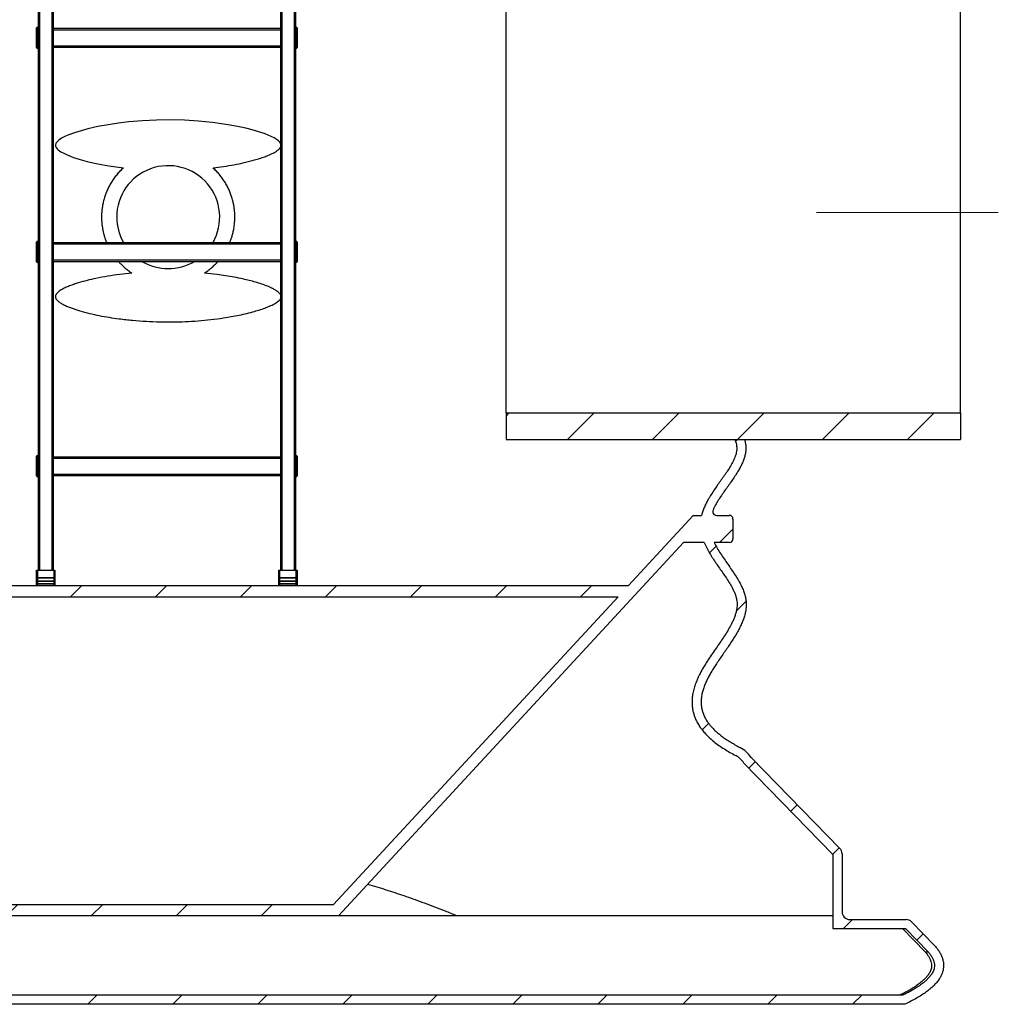
# Model space of a CAD drawing. Units: millimetres. Extents: x 10 to 410, y 10 to 287.
# Drawn here: x 96 to 148, y 118 to 170 of the extents above; entities that cross this region are included whole.
import ezdxf

# ---------------------------------------------------------------- set-up
doc = ezdxf.new("R2010")
doc.units = ezdxf.units.MM
doc.linetypes.add('SLD-Center', pattern=[19.05, 15.24, -1.27, 1.27, -1.27])
doc.linetypes.add('SLD-Solid', pattern=[0])

msp = doc.modelspace()

# ---------------------------------------------------------------- hatches: boundary and pattern name
at = {"linetype": 'SLD-Solid', "lineweight": 18}
h = msp.add_hatch(dxfattribs=at)
h.set_pattern_fill('ANSI31', style=0)
h.paths.add_polyline_path([(121.833, 148.94), (121.833, 147.529), (145.833, 147.529), (145.833, 148.94)], flags=0)
h = msp.add_hatch(dxfattribs=at)
h.set_pattern_fill('ANSI31', angle=3e-322, style=0)
edge = h.paths.add_edge_path(flags=0)
edge.add_line((139.58, 122.569), (139.58, 125.646))
edge.add_arc((139.18, 125.646), 0.4, 0, 44.2989)
edge.add_line((139.467, 125.926), (134.771, 130.738))
edge.add_arc((133.443, 129.846), 1.6, 33.8829, 62.4171)
edge.add_spline(control_points=[(134.184, 131.264), (131.751, 132.535), (131.992, 135.14), (135.73, 138.756), (133.314, 141.089), (132.828, 142.089)], knot_values=[0.001917, 0.001917, 0.001917, 0.001917, 0.043633, 0.087104, 0.119706, 0.119706, 0.119706, 0.119706], weights=[1, 1, 1, 1, 1, 1], degree=3, periodic=0)
edge.add_line((132.828, 142.089), (133.617, 142.089))
edge.add_arc((133.617, 142.289), 0.2, 270, 360)
edge.add_line((133.817, 142.289), (133.817, 143.329))
edge.add_arc((133.617, 143.329), 0.2, 0, 90)
edge.add_line((133.617, 143.529), (132.946, 143.529))
edge.add_arc((132.946, 143.729), 0.2, 156.0885, 270, ccw=False)
edge.add_spline(control_points=[(132.763, 143.81), (133.247, 144.903), (134.679, 146.142), (134.472, 147.382), (134.429, 147.529)], knot_values=[0.138412, 0.138412, 0.138412, 0.138412, 0.174046, 0.178828, 0.178828, 0.178828, 0.178828], weights=[1, 1, 1, 1, 1], degree=3, periodic=0)
edge.add_line((134.429, 147.529), (133.924, 147.529))
edge.add_spline(control_points=[(133.924, 147.529), (133.947, 147.467), (133.967, 147.405), (133.983, 147.341), (134.017, 147.204), (134.027, 147.058), (134.006, 146.919), (133.978, 146.737), (133.91, 146.562), (133.829, 146.396), (133.476, 145.675), (132.91, 145.075), (132.513, 144.377), (132.362, 144.11), (132.232, 143.826), (132.159, 143.529)], knot_values=[1.977371, 1.977371, 1.977371, 1.977371, 1.982321, 1.982321, 1.982321, 1.992956, 1.992956, 1.992956, 2.006773, 2.006773, 2.006773, 2.067099, 2.067099, 2.067099, 2.09022, 2.09022, 2.09022, 2.09022], weights=[1, 1, 1, 1, 1, 1, 1, 1, 1, 1, 1, 1, 1, 1, 1, 1], degree=3, periodic=0)
edge.add_line((132.159, 143.529), (131.72, 143.529))
edge.add_line((131.72, 143.529), (128.3, 139.829))
edge.add_line((128.3, 139.829), (79.661, 139.829))
edge.add_line((79.661, 139.829), (76.241, 143.529))
edge.add_line((76.241, 143.529), (75.802, 143.529))
edge.add_spline(control_points=[(75.802, 143.529), (75.726, 143.838), (75.588, 144.133), (75.429, 144.41), (75.15, 144.893), (74.801, 145.333), (74.49, 145.795), (74.362, 145.985), (74.239, 146.18), (74.137, 146.386), (74.058, 146.546), (73.99, 146.717), (73.959, 146.893), (73.937, 147.02), (73.939, 147.154), (73.965, 147.28), (73.981, 147.365), (74.007, 147.448), (74.037, 147.529)], knot_values=[0, 0, 0, 0, 0.023919, 0.023919, 0.023919, 0.065565, 0.065565, 0.065565, 0.082696, 0.082696, 0.082696, 0.096153, 0.096153, 0.096153, 0.105867, 0.105867, 0.105867, 0.112331, 0.112331, 0.112331, 0.112331], weights=[1, 1, 1, 1, 1, 1, 1, 1, 1, 1, 1, 1, 1, 1, 1, 1, 1, 1, 1], degree=3, periodic=0)
edge.add_line((74.037, 147.529), (73.532, 147.529))
edge.add_spline(control_points=[(73.532, 147.529), (73.489, 147.382), (73.282, 146.142), (74.714, 144.903), (75.198, 143.81)], knot_values=[1.684611, 1.684611, 1.684611, 1.684611, 1.689393, 1.725027, 1.725027, 1.725027, 1.725027], weights=[1, 1, 1, 1, 1], degree=3, periodic=0)
edge.add_arc((75.015, 143.729), 0.2, -90, 23.9115, ccw=False)
edge.add_line((75.015, 143.529), (74.344, 143.529))
edge.add_arc((74.344, 143.329), 0.2, 90, 180)
edge.add_line((74.144, 143.329), (74.144, 142.289))
edge.add_arc((74.344, 142.289), 0.2, 180, 270)
edge.add_line((74.344, 142.089), (75.133, 142.089))
edge.add_spline(control_points=[(75.133, 142.089), (74.647, 141.089), (72.231, 138.756), (75.969, 135.14), (76.21, 132.535), (73.777, 131.264)], knot_values=[1.743733, 1.743733, 1.743733, 1.743733, 1.776335, 1.819807, 1.861522, 1.861522, 1.861522, 1.861522], weights=[1, 1, 1, 1, 1, 1], degree=3, periodic=0)
edge.add_arc((74.518, 129.846), 1.6, 117.5829, 146.1171)
edge.add_line((73.19, 130.738), (72.38, 129.908))
edge.add_line((72.38, 129.908), (68.411, 125.801))
edge.add_arc((68.78, 125.646), 0.4, 157.3061, 180)
edge.add_line((68.38, 125.646), (68.38, 122.569))
edge.add_arc((67.98, 122.569), 0.4, 270, 360, ccw=False)
edge.add_line((67.98, 122.169), (64.996, 122.169))
edge.add_arc((64.996, 121.769), 0.4, 90, 135.7011)
edge.add_line((64.71, 122.048), (63.475, 120.782))
edge.add_spline(control_points=[(63.475, 120.782), (62.527, 119.67), (63.057, 118.639), (65.064, 117.689)], knot_values=[0, 0, 0, 0, 0.695468, 0.695468, 0.695468, 0.695468], weights=[1, 1, 1, 1], degree=3, periodic=0)
edge.add_line((65.064, 117.689), (142.896, 117.689))
edge.add_spline(control_points=[(142.896, 117.689), (144.904, 118.639), (145.433, 119.67), (144.486, 120.782)], knot_values=[0, 0, 0, 0, 0.695468, 0.695468, 0.695468, 0.695468], weights=[1, 1, 1, 1], degree=3, periodic=0)
edge.add_line((144.486, 120.782), (143.251, 122.048))
edge.add_arc((142.964, 121.769), 0.4, 44.2989, 90)
edge.add_line((142.964, 122.169), (139.98, 122.169))
edge.add_arc((139.98, 122.569), 0.4, 180, 270, ccw=False)
edge = h.paths.add_edge_path(flags=0)
edge.add_line((68.86, 125.575), (69.962, 126.715))
edge.add_arc((71.18, 127.108), 1.28, 197.894, 434.0721)
edge.add_line((71.532, 128.339), (72.725, 129.574))
edge.add_line((72.725, 129.574), (73.567, 130.437))
edge.add_arc((74.518, 129.846), 1.12, 117.5829, 148.158, ccw=False)
edge.add_spline(control_points=[(73.999, 130.838), (74.523, 131.112), (75.035, 131.433), (75.459, 131.845), (75.667, 132.047), (75.855, 132.274), (75.999, 132.525), (76.144, 132.779), (76.246, 133.063), (76.286, 133.352), (76.322, 133.609), (76.311, 133.874), (76.264, 134.128), (76.193, 134.507), (76.042, 134.872), (75.862, 135.212), (75.563, 135.777), (75.181, 136.295), (74.82, 136.822), (74.525, 137.254), (74.228, 137.697), (74.05, 138.188), (73.973, 138.398), (73.921, 138.623), (73.924, 138.847), (73.927, 139.035), (73.975, 139.222), (74.045, 139.397), (74.254, 139.924), (74.612, 140.381), (74.934, 140.848), (75.207, 141.242), (75.476, 141.646), (75.66, 142.089)], knot_values=[0, 0, 0, 0, 0.044336, 0.044336, 0.044336, 0.065913, 0.065913, 0.065913, 0.08782, 0.08782, 0.08782, 0.107128, 0.107128, 0.107128, 0.135977, 0.135977, 0.135977, 0.183585, 0.183585, 0.183585, 0.222633, 0.222633, 0.222633, 0.239335, 0.239335, 0.239335, 0.253329, 0.253329, 0.253329, 0.295725, 0.295725, 0.295725, 0.331571, 0.331571, 0.331571, 0.331571], weights=[1, 1, 1, 1, 1, 1, 1, 1, 1, 1, 1, 1, 1, 1, 1, 1, 1, 1, 1, 1, 1, 1, 1, 1, 1, 1, 1, 1, 1, 1, 1, 1, 1, 1], degree=3, periodic=0)
edge.add_line((75.66, 142.089), (76.755, 142.089))
edge.add_line((76.755, 142.089), (94.98, 122.369))
edge.add_line((94.98, 122.369), (112.98, 122.369))
edge.add_line((112.98, 122.369), (131.206, 142.089))
edge.add_line((131.206, 142.089), (132.301, 142.089))
edge.add_spline(control_points=[(132.301, 142.089), (132.542, 141.508), (132.926, 140.995), (133.284, 140.478), (133.472, 140.205), (133.659, 139.929), (133.808, 139.634), (133.897, 139.459), (133.973, 139.275), (134.011, 139.084), (134.044, 138.923), (134.043, 138.753), (134.018, 138.591), (133.98, 138.344), (133.889, 138.106), (133.781, 137.881), (133.535, 137.37), (133.2, 136.906), (132.877, 136.44), (132.593, 136.03), (132.309, 135.617), (132.079, 135.174), (131.906, 134.842), (131.763, 134.487), (131.695, 134.119), (131.648, 133.861), (131.639, 133.593), (131.677, 133.334), (131.716, 133.074), (131.804, 132.818), (131.928, 132.587), (132.084, 132.297), (132.299, 132.036), (132.538, 131.81), (132.955, 131.415), (133.452, 131.104), (133.961, 130.838)], knot_values=[0, 0, 0, 0, 0.047164, 0.047164, 0.047164, 0.07201, 0.07201, 0.07201, 0.0867, 0.0867, 0.0867, 0.099097, 0.099097, 0.099097, 0.117962, 0.117962, 0.117962, 0.160703, 0.160703, 0.160703, 0.198316, 0.198316, 0.198316, 0.226694, 0.226694, 0.226694, 0.246507, 0.246507, 0.246507, 0.266399, 0.266399, 0.266399, 0.291374, 0.291374, 0.291374, 0.33499, 0.33499, 0.33499, 0.33499], weights=[1, 1, 1, 1, 1, 1, 1, 1, 1, 1, 1, 1, 1, 1, 1, 1, 1, 1, 1, 1, 1, 1, 1, 1, 1, 1, 1, 1, 1, 1, 1, 1, 1, 1, 1, 1, 1], degree=3, periodic=0)
edge.add_arc((133.443, 129.846), 1.12, 31.842, 62.4171, ccw=False)
edge.add_line((134.394, 130.437), (139.1, 125.614))
edge.add_line((139.1, 125.614), (139.1, 121.689))
edge.add_line((139.1, 121.689), (142.931, 121.689))
edge.add_line((142.931, 121.689), (144.131, 120.459))
edge.add_spline(control_points=[(144.131, 120.459), (144.232, 120.339), (144.324, 120.207), (144.387, 120.064), (144.421, 119.985), (144.447, 119.902), (144.457, 119.817), (144.467, 119.731), (144.46, 119.641), (144.437, 119.558), (144.411, 119.462), (144.364, 119.37), (144.309, 119.287), (144.206, 119.131), (144.071, 118.996), (143.928, 118.875), (143.587, 118.586), (143.189, 118.365), (142.787, 118.169)], knot_values=[0, 0, 0, 0, 0.011772, 0.011772, 0.011772, 0.018167, 0.018167, 0.018167, 0.024662, 0.024662, 0.024662, 0.032147, 0.032147, 0.032147, 0.046204, 0.046204, 0.046204, 0.079939, 0.079939, 0.079939, 0.079939], weights=[1, 1, 1, 1, 1, 1, 1, 1, 1, 1, 1, 1, 1, 1, 1, 1, 1, 1, 1], degree=3, periodic=0)
edge.add_line((142.787, 118.169), (65.174, 118.169))
edge.add_spline(control_points=[(65.174, 118.169), (64.779, 118.361), (64.389, 118.578), (64.051, 118.859), (63.881, 119.001), (63.719, 119.162), (63.61, 119.354), (63.566, 119.432), (63.531, 119.516), (63.513, 119.603), (63.495, 119.691), (63.495, 119.785), (63.513, 119.873), (63.533, 119.976), (63.575, 120.076), (63.626, 120.168), (63.683, 120.271), (63.754, 120.368), (63.83, 120.459)], knot_values=[0, 0, 0, 0, 0.032947, 0.032947, 0.032947, 0.049538, 0.049538, 0.049538, 0.056147, 0.056147, 0.056147, 0.062865, 0.062865, 0.062865, 0.07068, 0.07068, 0.07068, 0.079446, 0.079446, 0.079446, 0.079446], weights=[1, 1, 1, 1, 1, 1, 1, 1, 1, 1, 1, 1, 1, 1, 1, 1, 1, 1, 1], degree=3, periodic=0)
edge.add_line((63.83, 120.459), (65.03, 121.689))
edge.add_line((65.03, 121.689), (68.86, 121.689))
edge.add_line((68.86, 121.689), (68.86, 125.575))
h.paths.add_polyline_path([(112.718, 122.969), (95.243, 122.969), (80.215, 139.229), (127.746, 139.229)], flags=0)
edge = h.paths.add_edge_path(flags=0)
edge.add_arc((71.18, 127.108), 0.8, 0, 360)

# ---------------------------------------------------------------- linework, layer by layer
at = {"color": 7, "linetype": 'SLD-Solid', "lineweight": 25}
for p, q in [((97.108, 227.789), (97.108, 140.629)), ((97.188, 227.789), (97.188, 140.629)), ((97.828, 227.789), (97.828, 140.629)), ((97.908, 227.789), (97.908, 140.629)), ((109.908, 227.789), (109.908, 140.629)), ((109.988, 227.789), (109.988, 140.629)), ((110.628, 227.789), (110.628, 140.629)), ((110.708, 227.789), (110.708, 140.629)), ((121.833, 148.94), (121.833, 170.117)), ((145.833, 148.94), (145.833, 170.117)), ((97.028, 169.189), (97.028, 169.289)), ((97.028, 168.349), (97.028, 169.189)), ((97.068, 169.189), (97.028, 169.189)), ((97.068, 169.329), (97.068, 169.189)), ((97.068, 169.329), (97.108, 169.329)), ((97.068, 169.189), (97.068, 168.349)), ((97.068, 169.189), (97.108, 169.189)), ((97.908, 169.269), (109.908, 169.269)), ((110.748, 169.329), (110.708, 169.329)), ((110.748, 169.189), (110.708, 169.189)), ((110.748, 169.189), (110.748, 169.329)), ((110.748, 168.349), (110.748, 169.189)), ((110.748, 169.189), (110.788, 169.189)), ((110.788, 169.289), (110.788, 169.189)), ((110.788, 169.189), (110.788, 168.349)), ((97.028, 168.349), (97.068, 168.349)), ((97.028, 168.249), (97.028, 168.349)), ((97.068, 168.349), (97.108, 168.349)), ((97.068, 168.349), (97.068, 168.209)), ((97.068, 168.209), (97.108, 168.209)), ((97.908, 168.269), (109.908, 168.269)), ((110.748, 168.349), (110.708, 168.349)), ((110.748, 168.209), (110.708, 168.209)), ((110.748, 168.209), (110.748, 168.349)), ((110.748, 168.349), (110.788, 168.349)), ((110.788, 168.349), (110.788, 168.249)), ((97.028, 157.869), (97.028, 157.969)), ((97.028, 157.029), (97.028, 157.869)), ((97.068, 157.869), (97.028, 157.869)), ((97.068, 158.009), (97.068, 157.869)), ((97.068, 158.009), (97.108, 158.009)), ((97.068, 157.869), (97.068, 157.029)), ((97.068, 157.869), (97.108, 157.869)), ((97.908, 157.949), (109.908, 157.949)), ((110.748, 158.009), (110.708, 158.009)), ((110.748, 157.869), (110.708, 157.869)), ((110.748, 157.869), (110.748, 158.009)), ((110.748, 157.869), (110.788, 157.869)), ((110.748, 157.029), (110.748, 157.869)), ((110.788, 157.969), (110.788, 157.869)), ((110.788, 157.869), (110.788, 157.029)), ((97.028, 157.029), (97.068, 157.029)), ((97.028, 156.929), (97.028, 157.029)), ((97.068, 157.029), (97.068, 156.889)), ((97.068, 157.029), (97.108, 157.029)), ((97.068, 156.889), (97.108, 156.889)), ((97.908, 156.949), (109.908, 156.949)), ((110.748, 157.029), (110.708, 157.029)), ((110.748, 156.889), (110.708, 156.889)), ((110.748, 157.029), (110.788, 157.029)), ((110.748, 156.889), (110.748, 157.029)), ((110.788, 157.029), (110.788, 156.929)), ((121.833, 148.94), (145.833, 148.94)), ((121.833, 148.94), (121.833, 147.529)), ((145.833, 148.94), (145.833, 147.529)), ((121.833, 147.529), (145.833, 147.529)), ((133.924, 147.529), (134.429, 147.529)), ((97.028, 146.549), (97.028, 146.649)), ((97.028, 145.709), (97.028, 146.549)), ((97.068, 146.549), (97.028, 146.549)), ((97.068, 146.689), (97.068, 146.549)), ((97.068, 146.689), (97.108, 146.689)), ((97.068, 146.549), (97.068, 145.709)), ((97.068, 146.549), (97.108, 146.549)), ((97.908, 146.629), (109.908, 146.629)), ((110.748, 146.689), (110.708, 146.689)), ((110.748, 146.549), (110.708, 146.549)), ((110.748, 146.549), (110.748, 146.689)), ((110.748, 145.709), (110.748, 146.549)), ((110.748, 146.549), (110.788, 146.549)), ((110.788, 146.649), (110.788, 146.549)), ((110.788, 146.549), (110.788, 145.709)), ((97.028, 145.609), (97.028, 145.709)), ((97.028, 145.709), (97.068, 145.709)), ((97.068, 145.709), (97.108, 145.709)), ((97.068, 145.709), (97.068, 145.569)), ((110.748, 145.709), (110.708, 145.709)), ((110.748, 145.569), (110.748, 145.709)), ((110.748, 145.709), (110.788, 145.709)), ((110.788, 145.709), (110.788, 145.609)), ((97.068, 145.569), (97.108, 145.569)), ((97.908, 145.629), (109.908, 145.629)), ((110.748, 145.569), (110.708, 145.569)), ((128.3, 139.829), (131.72, 143.529)), ((131.72, 143.529), (132.159, 143.529)), ((132.946, 143.529), (133.617, 143.529)), ((133.817, 143.329), (133.817, 142.289)), ((131.206, 142.089), (112.98, 122.369)), ((132.301, 142.089), (131.206, 142.089)), ((133.617, 142.089), (132.828, 142.089)), ((97.028, 140.232), (97.028, 140.629)), ((97.028, 140.629), (97.068, 140.629)), ((97.068, 140.629), (97.068, 140.23)), ((97.068, 140.629), (97.948, 140.629)), ((97.188, 140.629), (97.828, 140.629)), ((97.948, 140.23), (97.948, 140.629)), ((97.948, 140.629), (97.988, 140.629)), ((97.988, 140.629), (97.988, 140.232)), ((109.828, 140.629), (109.868, 140.629)), ((109.828, 140.232), (109.828, 140.629)), ((109.868, 140.629), (110.748, 140.629)), ((109.868, 140.629), (109.868, 140.23)), ((109.988, 140.629), (110.628, 140.629)), ((110.748, 140.629), (110.788, 140.629)), ((110.748, 140.23), (110.748, 140.629)), ((110.788, 140.629), (110.788, 140.232)), ((97.028, 140.097), (97.028, 140.232)), ((97.028, 140.091), (97.028, 140.097)), ((97.028, 139.965), (97.028, 140.091)), ((97.068, 140.227), (97.068, 140.23)), ((97.068, 140.23), (97.948, 140.23)), ((97.948, 140.227), (97.068, 140.227)), ((97.068, 140.057), (97.948, 140.057)), ((97.948, 140.048), (97.068, 140.048)), ((97.948, 140.227), (97.948, 140.23)), ((97.988, 140.232), (97.988, 140.097)), ((97.988, 140.097), (97.988, 140.091)), ((97.988, 140.091), (97.988, 139.965)), ((109.828, 140.097), (109.828, 140.232)), ((109.828, 140.091), (109.828, 140.097)), ((109.828, 139.965), (109.828, 140.091)), ((109.868, 140.227), (109.868, 140.23)), ((109.868, 140.23), (110.748, 140.23)), ((110.748, 140.227), (109.868, 140.227)), ((109.868, 140.057), (110.748, 140.057)), ((110.748, 140.048), (109.868, 140.048)), ((110.748, 140.227), (110.748, 140.23)), ((110.788, 140.232), (110.788, 140.097)), ((110.788, 140.097), (110.788, 140.091)), ((110.788, 140.091), (110.788, 139.965)), ((79.661, 139.829), (128.3, 139.829)), ((97.028, 139.874), (97.028, 139.965)), ((97.028, 139.829), (97.028, 139.874)), ((97.068, 139.925), (97.948, 139.925)), ((97.068, 139.834), (97.948, 139.834)), ((97.988, 139.965), (97.988, 139.874)), ((97.988, 139.874), (97.988, 139.829)), ((109.828, 139.874), (109.828, 139.965)), ((109.828, 139.829), (109.828, 139.874)), ((109.868, 139.925), (110.748, 139.925)), ((109.868, 139.834), (110.748, 139.834)), ((110.788, 139.965), (110.788, 139.874)), ((110.788, 139.874), (110.788, 139.829)), ((80.215, 139.229), (127.746, 139.229)), ((112.718, 122.969), (127.746, 139.229)), ((134.771, 130.738), (139.467, 125.926)), ((134.394, 130.437), (139.1, 125.614)), ((139.1, 125.614), (139.1, 121.689)), ((139.58, 125.646), (139.58, 122.569)), ((95.243, 122.969), (112.718, 122.969)), ((112.98, 122.369), (94.98, 122.369)), ((139.1, 122.369), (112.98, 122.369)), ((139.98, 122.169), (142.964, 122.169)), ((143.251, 122.048), (144.486, 120.782)), ((139.1, 121.689), (142.931, 121.689)), ((142.771, 121.689), (143.976, 120.459)), ((142.931, 121.689), (144.131, 120.459)), ((143.976, 120.459), (144.131, 120.459)), ((142.787, 118.169), (65.174, 118.169)), ((142.896, 117.689), (65.064, 117.689))]:
    msp.add_line(p, q, dxfattribs=at)
at = {"color": 1, "linetype": 'SLD-Solid', "lineweight": 25}
for p, q in [((97.908, 169.189), (109.908, 169.189)), ((97.908, 168.349), (109.908, 168.349)), ((97.908, 157.869), (109.908, 157.869)), ((97.908, 157.029), (109.908, 157.029)), ((97.908, 146.549), (109.908, 146.549)), ((97.908, 145.709), (109.908, 145.709)), ((97.068, 140.227), (97.068, 140.057)), ((97.068, 140.048), (97.068, 140.057)), ((97.068, 140.048), (97.068, 139.925)), ((97.948, 140.057), (97.948, 140.227)), ((97.948, 140.048), (97.948, 140.057)), ((97.948, 139.925), (97.948, 140.048)), ((109.868, 140.227), (109.868, 140.057)), ((109.868, 140.048), (109.868, 140.057)), ((109.868, 140.048), (109.868, 139.925)), ((110.748, 140.057), (110.748, 140.227)), ((110.748, 140.048), (110.748, 140.057)), ((110.748, 139.925), (110.748, 140.048)), ((97.068, 139.925), (97.068, 139.834)), ((97.068, 139.834), (97.068, 139.829)), ((97.948, 139.834), (97.948, 139.925)), ((97.948, 139.829), (97.948, 139.834)), ((109.868, 139.925), (109.868, 139.834)), ((109.868, 139.834), (109.868, 139.829)), ((110.748, 139.834), (110.748, 139.925)), ((110.748, 139.829), (110.748, 139.834))]:
    msp.add_line(p, q, dxfattribs=at)
at = {"color": 7, "linetype": 'SLD-Center', "lineweight": 18, "ltscale": 2}
msp.add_line((147.833, 159.529), (138.232, 159.529), dxfattribs=at)
at = {"color": 7, "linetype": 'SLD-Solid', "lineweight": 25, "flags": 128}
msp.add_lwpolyline([(109.908, 163.199), (109.906, 163.202), (109.879, 163.242), (109.812, 163.313), (109.736, 163.374), (109.586, 163.471), (109.427, 163.553), (109.262, 163.625), (109.095, 163.689), (108.76, 163.803), (108.42, 163.902), (108.077, 163.987), (107.731, 164.063), (107.261, 164.152), (106.788, 164.227), (106.314, 164.29), (105.581, 164.362), (104.844, 164.408), (104.106, 164.426), (103.368, 164.417), (102.631, 164.381), (101.897, 164.318), (101.351, 164.253), (100.807, 164.171), (100.266, 164.071), (99.729, 163.949), (99.375, 163.855), (99.024, 163.746), (98.682, 163.617), (98.513, 163.542), (98.35, 163.456), (98.197, 163.353), (98.143, 163.307), (98.094, 163.256), (98.063, 163.216), (98.039, 163.172), (98.021, 163.106), (98.027, 163.038), (98.042, 162.998), (98.064, 162.961), (98.112, 162.9), (98.169, 162.847), (98.308, 162.747), (98.458, 162.663), (98.614, 162.59), (98.97, 162.447), (99.335, 162.327), (99.707, 162.226), (100.083, 162.14), (100.462, 162.066), (100.841, 162.001), (101.225, 161.942), (101.611, 161.892), (101.611, 161.892)], dxfattribs=at)
at = {"color": 7, "linetype": 'SLD-Solid', "lineweight": 25}
for centre, radius, start, end in [((97.068, 169.289), 0.04, 90, 180), ((110.748, 169.289), 0.04, 0, 90), ((97.068, 168.249), 0.04, 180, 270), ((110.748, 168.249), 0.04, 270, 0), ((103.98, 159.289), 2.72, 330.4853, 180), ((103.98, 159.289), 2.72, 180, 209.5147), ((97.068, 157.969), 0.04, 90, 180), ((110.748, 157.969), 0.04, 0, 90), ((97.068, 156.929), 0.04, 180, 270), ((103.98, 159.289), 2.72, 239.3496, 300.6504), ((110.748, 156.929), 0.04, 270, 0), ((97.068, 146.649), 0.04, 90, 180), ((110.748, 146.649), 0.04, 0, 90), ((97.068, 145.609), 0.04, 180, 270), ((110.748, 145.609), 0.04, 270, 0), ((132.946, 143.729), 0.2, 156.0885, 270), ((133.617, 143.329), 0.2, 0, 90), ((133.617, 142.289), 0.2, 270, 0), ((97.068, 140.097), 0.04, 180, 270), ((97.948, 140.097), 0.04, 270, 0), ((109.868, 140.097), 0.04, 180, 270), ((110.748, 140.097), 0.04, 270, 0), ((97.068, 139.965), 0.04, 180, 270), ((97.068, 139.874), 0.04, 180, 270), ((97.948, 139.965), 0.04, 270, 0), ((97.948, 139.874), 0.04, 270, 0), ((109.868, 139.965), 0.04, 180, 270), ((109.868, 139.874), 0.04, 180, 270), ((110.748, 139.965), 0.04, 270, 0), ((110.748, 139.874), 0.04, 270, 0), ((133.443, 129.846), 1.6, 33.8829, 62.4171), ((133.443, 129.846), 1.12, 31.842, 62.4171), ((139.18, 125.646), 0.4, 0, 44.2989), ((139.98, 122.569), 0.4, 180, 270), ((142.964, 121.769), 0.4, 44.2989, 90)]:
    msp.add_arc(centre, radius, start, end, dxfattribs=at)
for points, knots in [([(106.35, 161.892), (106.535, 161.915), (106.904, 161.963), (107.456, 162.055), (108.003, 162.168), (108.454, 162.283), (108.813, 162.388), (109.079, 162.476), (109.339, 162.58), (109.549, 162.684), (109.709, 162.78), (109.809, 162.858), (109.875, 162.926), (109.9, 162.966), (109.908, 162.978)], [0, 0, 0, 0, 0.147879, 0.295861, 0.443775, 0.59156, 0.665769, 0.740102, 0.814254, 0.888215, 0.925336, 0.962373, 0.988646, 1, 1, 1, 1]), ([(101.611, 161.892), (101.549, 161.833), (101.425, 161.716), (101.261, 161.529), (101.112, 161.334), (100.978, 161.132), (100.861, 160.924), (100.758, 160.712), (100.67, 160.493), (100.595, 160.263), (100.539, 160.041), (100.5, 159.83), (100.475, 159.631), (100.461, 159.426), (100.459, 159.215), (100.47, 159.002), (100.492, 158.804), (100.523, 158.621), (100.559, 158.455), (100.603, 158.294), (100.657, 158.124), (100.701, 158.012), (100.726, 157.949)], [0, 0, 0, 0, 0.0606157, 0.121418, 0.1823433, 0.243254, 0.3039609, 0.3623264, 0.4208351, 0.4792517, 0.5374914, 0.5815592, 0.6257016, 0.6696976, 0.7142243, 0.7589404, 0.8034684, 0.8405579, 0.8777789, 0.9150542, 0.9522181, 1, 1, 1, 1]), ([(107.234, 157.949), (107.253, 157.996), (107.297, 158.103), (107.354, 158.279), (107.408, 158.476), (107.447, 158.665), (107.473, 158.843), (107.49, 159.007), (107.5, 159.173), (107.501, 159.344), (107.494, 159.521), (107.478, 159.7), (107.45, 159.895), (107.408, 160.102), (107.349, 160.32), (107.278, 160.528), (107.192, 160.734), (107.092, 160.941), (106.974, 161.147), (106.841, 161.346), (106.694, 161.536), (106.532, 161.719), (106.411, 161.834), (106.35, 161.892)], [0, 0, 0, 0, 0.036242, 0.081798, 0.127417, 0.172901, 0.207484, 0.242235, 0.276967, 0.311522, 0.350524, 0.38964, 0.42869, 0.481852, 0.535191, 0.588625, 0.641919, 0.701451, 0.761242, 0.821117, 0.880928, 0.940568, 1, 1, 1, 1]), ([(101.353, 156.949), (101.394, 156.903), (101.49, 156.796), (101.658, 156.64), (101.853, 156.479), (101.996, 156.382), (102.067, 156.334)], [0, 0, 0, 0, 0.201483, 0.468388, 0.734668, 1, 1, 1, 1]), ([(105.893, 156.334), (105.958, 156.378), (106.088, 156.465), (106.267, 156.609), (106.433, 156.762), (106.547, 156.875), (106.601, 156.94), (106.609, 156.949)], [0, 0, 0, 0, 0.239836, 0.480398, 0.721419, 0.962376, 1, 1, 1, 1]), ([(102.067, 156.334), (101.855, 156.312), (101.429, 156.267), (100.794, 156.172), (100.215, 156.063), (99.694, 155.944), (99.306, 155.836), (98.997, 155.738), (98.766, 155.656), (98.541, 155.559), (98.361, 155.464), (98.224, 155.375), (98.135, 155.303), (98.074, 155.235), (98.041, 155.178), (98.022, 155.126), (98.018, 155.066), (98.036, 155.006), (98.064, 154.956), (98.106, 154.903), (98.165, 154.846), (98.241, 154.788), (98.355, 154.716), (98.508, 154.632), (98.703, 154.544), (98.904, 154.468), (99.107, 154.401), (99.413, 154.308), (99.822, 154.198), (100.34, 154.085), (100.861, 153.992), (101.447, 153.907), (102.098, 153.833), (102.815, 153.779), (103.519, 153.751), (104.208, 153.747), (104.883, 153.766), (105.557, 153.807), (106.229, 153.871), (106.815, 153.949), (107.314, 154.03), (107.727, 154.109), (108.138, 154.2), (108.5, 154.295), (108.814, 154.388), (109.08, 154.478), (109.297, 154.565), (109.467, 154.643), (109.592, 154.708), (109.702, 154.776), (109.796, 154.846), (109.865, 154.911), (109.896, 154.96), (109.908, 154.979)], [0, 0, 0, 0, 0.0382651, 0.0765404, 0.1147984, 0.1434765, 0.1721496, 0.1867532, 0.2013825, 0.2159741, 0.2305263, 0.2378105, 0.2450797, 0.2509599, 0.2539481, 0.256926, 0.2607485, 0.264563, 0.2677827, 0.2710107, 0.2766766, 0.2823735, 0.2880671, 0.3007846, 0.3135273, 0.3263096, 0.3391081, 0.3518724, 0.3833884, 0.4149322, 0.4464919, 0.4780295, 0.5208496, 0.5636852, 0.6065076, 0.6467195, 0.6869677, 0.7272245, 0.7674658, 0.8076718, 0.8327522, 0.8578441, 0.8829291, 0.9080002, 0.9247286, 0.9414603, 0.958176, 0.966559, 0.9749446, 0.9833139, 0.989635, 0.9959369, 1, 1, 1, 1]), ([(109.908, 155.198), (109.902, 155.208), (109.881, 155.242), (109.834, 155.294), (109.753, 155.364), (109.646, 155.437), (109.515, 155.51), (109.379, 155.574), (109.182, 155.657), (108.921, 155.754), (108.594, 155.856), (108.262, 155.943), (107.889, 156.03), (107.473, 156.116), (107.015, 156.194), (106.489, 156.271), (106.114, 156.311), (105.893, 156.334)], [0, 0, 0, 0, 0.008229, 0.028521, 0.048873, 0.084148, 0.119547, 0.155063, 0.190498, 0.271242, 0.352077, 0.432984, 0.513824, 0.623485, 0.733176, 0.842848, 1, 1, 1, 1]), ([(133.924, 147.529), (133.945, 147.467), (133.978, 147.372), (134.005, 147.239), (134.018, 147.134), (134.019, 147.027), (134.006, 146.91), (133.98, 146.785), (133.94, 146.653), (133.889, 146.523), (133.808, 146.348), (133.689, 146.131), (133.528, 145.877), (133.357, 145.628), (133.182, 145.381), (133.007, 145.136), (132.834, 144.888), (132.667, 144.637), (132.523, 144.399), (132.403, 144.176), (132.306, 143.968), (132.22, 143.753), (132.179, 143.604), (132.159, 143.529)], [0, 0, 0, 0, 0.043661, 0.06668, 0.089871, 0.113758, 0.137934, 0.168085, 0.198519, 0.22955, 0.2607, 0.327204, 0.393753, 0.46083, 0.527915, 0.594785, 0.661651, 0.728647, 0.795628, 0.846214, 0.896943, 0.948304, 1, 1, 1, 1]), ([(134.429, 147.529), (134.446, 147.463), (134.479, 147.334), (134.501, 147.136), (134.496, 146.937), (134.464, 146.74), (134.41, 146.542), (134.336, 146.345), (134.245, 146.149), (134.128, 145.934), (133.986, 145.701), (133.819, 145.452), (133.644, 145.202), (133.466, 144.953), (133.29, 144.704), (133.121, 144.454), (132.965, 144.204), (132.846, 143.99), (132.784, 143.857), (132.763, 143.81)], [0, 0, 0, 0, 0.04807, 0.095176, 0.142017, 0.1894, 0.237911, 0.28789, 0.339473, 0.392636, 0.462428, 0.534044, 0.606839, 0.680087, 0.753032, 0.82494, 0.895143, 0.963108, 1, 1, 1, 1]), ([(132.301, 142.089), (132.344, 141.993), (132.428, 141.801), (132.581, 141.526), (132.747, 141.258), (132.923, 140.996), (133.103, 140.737), (133.287, 140.474), (133.471, 140.205), (133.65, 139.925), (133.79, 139.675), (133.894, 139.457), (133.964, 139.274), (134.013, 139.095), (134.036, 138.92), (134.038, 138.755), (134.02, 138.583), (133.983, 138.407), (133.928, 138.227), (133.86, 138.051), (133.761, 137.834), (133.626, 137.578), (133.451, 137.286), (133.265, 137.001), (133.072, 136.72), (132.87, 136.431), (132.664, 136.132), (132.456, 135.821), (132.258, 135.503), (132.09, 135.203), (131.953, 134.922), (131.844, 134.662), (131.756, 134.394), (131.697, 134.147), (131.665, 133.924), (131.651, 133.727), (131.654, 133.529), (131.674, 133.333), (131.713, 133.139), (131.768, 132.949), (131.839, 132.764), (131.933, 132.571), (132.053, 132.373), (132.199, 132.172), (132.362, 131.984), (132.559, 131.785), (132.795, 131.579), (133.071, 131.371), (133.359, 131.179), (133.656, 131.001), (133.86, 130.893), (133.961, 130.838)], [0, 0, 0, 0, 0.023524, 0.047066, 0.070675, 0.094344, 0.118022, 0.141637, 0.166498, 0.191359, 0.216185, 0.230877, 0.24558, 0.260229, 0.27256, 0.284943, 0.297291, 0.311333, 0.325421, 0.339539, 0.353622, 0.379082, 0.404563, 0.43009, 0.455638, 0.481154, 0.50921, 0.53728, 0.565325, 0.593348, 0.614456, 0.635619, 0.656742, 0.677797, 0.692551, 0.707354, 0.722146, 0.736887, 0.751678, 0.766525, 0.781379, 0.796178, 0.814716, 0.83332, 0.851949, 0.870523, 0.896345, 0.922225, 0.948163, 0.974116, 1, 1, 1, 1]), ([(132.828, 142.089), (132.852, 142.041), (132.925, 141.894), (133.066, 141.654), (133.25, 141.369), (133.446, 141.085), (133.645, 140.8), (133.841, 140.515), (134.025, 140.23), (134.18, 139.965), (134.303, 139.719), (134.396, 139.494), (134.466, 139.269), (134.509, 139.043), (134.521, 138.818), (134.507, 138.594), (134.469, 138.373), (134.409, 138.152), (134.326, 137.92), (134.219, 137.679), (134.09, 137.427), (133.945, 137.176), (133.787, 136.925), (133.567, 136.593), (133.282, 136.183), (133.006, 135.782), (132.803, 135.469), (132.668, 135.249), (132.543, 135.029), (132.431, 134.809), (132.332, 134.589), (132.251, 134.369), (132.188, 134.148), (132.149, 133.937), (132.131, 133.736), (132.134, 133.544), (132.157, 133.353), (132.203, 133.161), (132.272, 132.969), (132.366, 132.778), (132.478, 132.602), (132.601, 132.44), (132.733, 132.291), (132.883, 132.142), (133.052, 131.992), (133.24, 131.844), (133.447, 131.697), (133.673, 131.551), (133.92, 131.405), (134.094, 131.312), (134.184, 131.264)], [0, 0, 0, 0, 0.012616, 0.038432, 0.065011, 0.092078, 0.119311, 0.14638, 0.172965, 0.198789, 0.218372, 0.237319, 0.255654, 0.273488, 0.291054, 0.308311, 0.325783, 0.343614, 0.361894, 0.383335, 0.40541, 0.428065, 0.451214, 0.474739, 0.521531, 0.568174, 0.588664, 0.608825, 0.628584, 0.647884, 0.666692, 0.685005, 0.702855, 0.720326, 0.735251, 0.750119, 0.765093, 0.780366, 0.796157, 0.812704, 0.830248, 0.84486, 0.860348, 0.876819, 0.894379, 0.913125, 0.932784, 0.953762, 0.976142, 1, 1, 1, 1]), ([(97.028, 140.094), (97.028, 140.094), (97.027, 140.092), (97.028, 140.09), (97.028, 140.089)], [0, 0, 0, 0, 0.394785, 1, 1, 1, 1]), ([(97.068, 140.227), (97.067, 140.227), (97.065, 140.227), (97.061, 140.227), (97.058, 140.227), (97.055, 140.227), (97.051, 140.228), (97.047, 140.228), (97.043, 140.228), (97.041, 140.228), (97.039, 140.229), (97.037, 140.229), (97.035, 140.229), (97.032, 140.23), (97.03, 140.23), (97.029, 140.23), (97.028, 140.231), (97.028, 140.231), (97.028, 140.231), (97.028, 140.232), (97.028, 140.232)], [0, 0, 0, 0, 0.03609, 0.102198, 0.159135, 0.213271, 0.262873, 0.353061, 0.427527, 0.459237, 0.522915, 0.554904, 0.60477, 0.695447, 0.770325, 0.823541, 0.87726, 0.931638, 0.98654, 1, 1, 1, 1]), ([(97.028, 140.232), (97.028, 140.232), (97.028, 140.232), (97.028, 140.232), (97.028, 140.231), (97.029, 140.231), (97.03, 140.231), (97.031, 140.231), (97.033, 140.231), (97.035, 140.231), (97.037, 140.231), (97.04, 140.231), (97.042, 140.23), (97.045, 140.23), (97.048, 140.23), (97.051, 140.23), (97.054, 140.23), (97.059, 140.23), (97.063, 140.23), (97.066, 140.23), (97.068, 140.23)], [0, 0, 0, 0, 0.0134603, 0.0665438, 0.1199998, 0.1746314, 0.2296694, 0.2825787, 0.3358572, 0.3903005, 0.4451465, 0.5085029, 0.5724975, 0.6251301, 0.6781268, 0.7322721, 0.7868143, 0.8392003, 0.9457304, 1, 1, 1, 1]), ([(97.988, 140.232), (97.988, 140.232), (97.988, 140.232), (97.988, 140.231), (97.987, 140.231), (97.987, 140.231), (97.986, 140.23), (97.985, 140.23), (97.983, 140.23), (97.981, 140.229), (97.98, 140.229), (97.978, 140.229), (97.976, 140.228), (97.972, 140.228), (97.967, 140.228), (97.963, 140.228), (97.959, 140.227), (97.955, 140.227), (97.95, 140.227), (97.948, 140.227), (97.948, 140.227)], [0, 0, 0, 0, 0.013462, 0.03999, 0.093267, 0.147317, 0.202159, 0.229714, 0.309225, 0.363093, 0.417747, 0.445206, 0.508654, 0.572579, 0.678516, 0.759504, 0.786811, 0.892242, 0.972831, 1, 1, 1, 1]), ([(97.948, 140.23), (97.952, 140.23), (97.961, 140.23), (97.971, 140.23), (97.98, 140.231), (97.986, 140.231), (97.988, 140.231), (97.988, 140.232), (97.988, 140.232)], [0, 0, 0, 0, 0.213171, 0.427371, 0.555059, 0.77041, 0.986487, 1, 1, 1, 1]), ([(97.988, 140.089), (97.988, 140.091), (97.988, 140.093), (97.987, 140.094), (97.987, 140.095)], [0, 0, 0, 0, 0.877099, 1, 1, 1, 1]), ([(109.828, 140.094), (109.828, 140.094), (109.827, 140.092), (109.828, 140.09), (109.828, 140.089)], [0, 0, 0, 0, 0.394785, 1, 1, 1, 1]), ([(109.868, 140.227), (109.867, 140.227), (109.865, 140.227), (109.861, 140.227), (109.858, 140.227), (109.855, 140.227), (109.851, 140.228), (109.847, 140.228), (109.843, 140.228), (109.841, 140.228), (109.839, 140.229), (109.837, 140.229), (109.835, 140.229), (109.832, 140.23), (109.83, 140.23), (109.829, 140.23), (109.828, 140.231), (109.828, 140.231), (109.828, 140.231), (109.828, 140.232), (109.828, 140.232)], [0, 0, 0, 0, 0.03609, 0.102198, 0.159135, 0.213271, 0.262873, 0.353061, 0.427527, 0.459237, 0.522915, 0.554904, 0.60477, 0.695447, 0.770325, 0.823541, 0.87726, 0.931638, 0.98654, 1, 1, 1, 1]), ([(109.828, 140.232), (109.828, 140.232), (109.828, 140.232), (109.828, 140.232), (109.828, 140.231), (109.829, 140.231), (109.83, 140.231), (109.831, 140.231), (109.833, 140.231), (109.835, 140.231), (109.837, 140.231), (109.84, 140.231), (109.842, 140.23), (109.845, 140.23), (109.848, 140.23), (109.851, 140.23), (109.854, 140.23), (109.859, 140.23), (109.863, 140.23), (109.866, 140.23), (109.868, 140.23)], [0, 0, 0, 0, 0.01346, 0.066544, 0.12, 0.174631, 0.229669, 0.282579, 0.335857, 0.3903, 0.445146, 0.508503, 0.572497, 0.62513, 0.678127, 0.732272, 0.786814, 0.8392, 0.94573, 1, 1, 1, 1]), ([(110.788, 140.232), (110.788, 140.232), (110.788, 140.232), (110.788, 140.231), (110.787, 140.231), (110.787, 140.231), (110.786, 140.23), (110.785, 140.23), (110.783, 140.23), (110.781, 140.229), (110.78, 140.229), (110.778, 140.229), (110.776, 140.228), (110.772, 140.228), (110.767, 140.228), (110.763, 140.228), (110.759, 140.227), (110.755, 140.227), (110.75, 140.227), (110.748, 140.227), (110.748, 140.227)], [0, 0, 0, 0, 0.013462, 0.03999, 0.093267, 0.147317, 0.202159, 0.229714, 0.309225, 0.363093, 0.417747, 0.445206, 0.508654, 0.572579, 0.678516, 0.759504, 0.786811, 0.892242, 0.972831, 1, 1, 1, 1]), ([(110.748, 140.23), (110.752, 140.23), (110.761, 140.23), (110.771, 140.23), (110.78, 140.231), (110.786, 140.231), (110.788, 140.231), (110.788, 140.232), (110.788, 140.232)], [0, 0, 0, 0, 0.213171, 0.427371, 0.555059, 0.77041, 0.986487, 1, 1, 1, 1]), ([(110.788, 140.089), (110.788, 140.091), (110.788, 140.093), (110.787, 140.094), (110.787, 140.095)], [0, 0, 0, 0, 0.8770985, 1, 1, 1, 1]), ([(119.219, 122.369), (119.022, 122.45), (118.457, 122.681), (117.574, 123.015), (116.57, 123.376), (115.617, 123.692), (114.932, 123.91), (114.562, 124.015), (114.514, 124.028)], [0, 0, 0, 0, 0.128022, 0.366697, 0.567786, 0.768922, 0.97005, 1, 1, 1, 1]), ([(144.486, 120.782), (144.531, 120.727), (144.617, 120.621), (144.727, 120.456), (144.814, 120.291), (144.88, 120.128), (144.923, 119.966), (144.944, 119.804), (144.942, 119.644), (144.917, 119.484), (144.87, 119.327), (144.798, 119.164), (144.697, 118.996), (144.565, 118.825), (144.405, 118.655), (144.218, 118.487), (144.004, 118.322), (143.765, 118.16), (143.5, 117.999), (143.209, 117.84), (143.003, 117.74), (142.896, 117.689)], [0, 0, 0, 0, 0.050362, 0.097399, 0.141496, 0.183118, 0.222816, 0.261226, 0.299048, 0.337015, 0.375852, 0.416235, 0.464038, 0.515257, 0.57048, 0.630176, 0.694714, 0.7631, 0.836663, 0.915582, 1, 1, 1, 1]), ([(143.976, 120.459), (144.01, 120.418), (144.076, 120.337), (144.163, 120.205), (144.232, 120.074), (144.28, 119.945), (144.308, 119.818), (144.31, 119.688), (144.29, 119.569), (144.254, 119.465), (144.211, 119.375), (144.144, 119.266), (144.049, 119.14), (143.921, 119.005), (143.761, 118.862), (143.569, 118.712), (143.344, 118.559), (143.111, 118.419), (142.871, 118.289), (142.709, 118.209), (142.627, 118.169)], [0, 0, 0, 0, 0.049122, 0.098295, 0.147281, 0.187378, 0.227408, 0.267926, 0.308453, 0.339455, 0.370583, 0.401659, 0.459526, 0.517621, 0.57566, 0.660305, 0.745104, 0.830094, 0.915144, 1, 1, 1, 1]), ([(144.131, 120.459), (144.164, 120.418), (144.23, 120.336), (144.317, 120.205), (144.386, 120.073), (144.434, 119.943), (144.461, 119.816), (144.464, 119.686), (144.443, 119.567), (144.406, 119.463), (144.363, 119.372), (144.295, 119.262), (144.199, 119.135), (144.069, 118.999), (143.909, 118.856), (143.719, 118.707), (143.496, 118.556), (143.265, 118.417), (143.028, 118.288), (142.868, 118.208), (142.787, 118.169)], [0, 0, 0, 0, 0.049238, 0.098527, 0.147629, 0.187902, 0.228108, 0.2688, 0.309502, 0.340777, 0.372181, 0.403532, 0.462039, 0.520777, 0.579459, 0.663353, 0.747397, 0.831622, 0.915905, 1, 1, 1, 1])]:
    msp.add_open_spline(points, degree=3, knots=knots, dxfattribs=at)
at = {"color": 1, "linetype": 'SLD-Solid', "lineweight": 25}
for points, knots in [([(97.028, 140.091), (97.028, 140.091), (97.028, 140.091), (97.028, 140.091), (97.028, 140.091)], [0, 0, 0, 0, 0.090995, 1, 1, 1, 1]), ([(97.068, 140.048), (97.067, 140.048), (97.067, 140.048), (97.065, 140.048), (97.064, 140.049), (97.061, 140.049), (97.059, 140.05), (97.057, 140.05), (97.055, 140.051), (97.054, 140.052), (97.052, 140.053), (97.049, 140.055), (97.047, 140.057), (97.045, 140.059), (97.043, 140.061), (97.042, 140.062), (97.04, 140.065), (97.038, 140.068), (97.036, 140.072), (97.035, 140.075), (97.034, 140.076), (97.034, 140.076)], [0, 0, 0, 0, 0.016741, 0.033497, 0.082925, 0.132735, 0.183709, 0.235064, 0.262874, 0.290737, 0.356287, 0.422437, 0.490259, 0.558566, 0.601111, 0.643746, 0.686625, 0.817036, 0.904991, 0.983461, 1, 1, 1, 1]), ([(97.981, 140.077), (97.981, 140.076), (97.981, 140.075), (97.98, 140.072), (97.978, 140.069), (97.976, 140.066), (97.975, 140.064), (97.973, 140.062), (97.972, 140.061), (97.971, 140.059), (97.969, 140.057), (97.967, 140.055), (97.964, 140.053), (97.961, 140.052), (97.959, 140.051), (97.957, 140.05), (97.954, 140.049), (97.952, 140.049), (97.951, 140.049), (97.949, 140.048), (97.948, 140.048), (97.948, 140.048)], [0, 0, 0, 0, 0.0228197, 0.1015588, 0.1864122, 0.2610518, 0.3148568, 0.3582623, 0.4127407, 0.4455161, 0.4944709, 0.576747, 0.6436795, 0.7113876, 0.7477806, 0.8089135, 0.871045, 0.908679, 0.9376757, 0.9667504, 1, 1, 1, 1]), ([(97.988, 140.091), (97.988, 140.091), (97.988, 140.091), (97.988, 140.091), (97.988, 140.091)], [0, 0, 0, 0, 0.591211, 1, 1, 1, 1]), ([(109.828, 140.091), (109.828, 140.091), (109.828, 140.091), (109.828, 140.091), (109.828, 140.091)], [0, 0, 0, 0, 0.090995, 1, 1, 1, 1]), ([(109.868, 140.048), (109.867, 140.048), (109.867, 140.048), (109.865, 140.048), (109.864, 140.049), (109.861, 140.049), (109.859, 140.05), (109.857, 140.05), (109.855, 140.051), (109.854, 140.052), (109.852, 140.053), (109.849, 140.055), (109.847, 140.057), (109.845, 140.059), (109.843, 140.061), (109.842, 140.062), (109.84, 140.065), (109.838, 140.068), (109.836, 140.072), (109.835, 140.075), (109.834, 140.076), (109.834, 140.076)], [0, 0, 0, 0, 0.016741, 0.033497, 0.082925, 0.132735, 0.183709, 0.235064, 0.262874, 0.290737, 0.356287, 0.422437, 0.490259, 0.558566, 0.601111, 0.643746, 0.686625, 0.817036, 0.904991, 0.983461, 1, 1, 1, 1]), ([(110.781, 140.077), (110.781, 140.076), (110.781, 140.075), (110.78, 140.072), (110.778, 140.069), (110.776, 140.066), (110.775, 140.064), (110.773, 140.062), (110.772, 140.061), (110.771, 140.059), (110.769, 140.057), (110.767, 140.055), (110.764, 140.053), (110.761, 140.052), (110.759, 140.051), (110.757, 140.05), (110.754, 140.049), (110.752, 140.049), (110.751, 140.049), (110.749, 140.048), (110.748, 140.048), (110.748, 140.048)], [0, 0, 0, 0, 0.02282, 0.101559, 0.186412, 0.261052, 0.314857, 0.358262, 0.412741, 0.445516, 0.494471, 0.576747, 0.643679, 0.711388, 0.747781, 0.808913, 0.871045, 0.908679, 0.937676, 0.96675, 1, 1, 1, 1]), ([(110.788, 140.091), (110.788, 140.091), (110.788, 140.091), (110.788, 140.091), (110.788, 140.091)], [0, 0, 0, 0, 0.591211, 1, 1, 1, 1])]:
    msp.add_open_spline(points, degree=3, knots=knots, dxfattribs=at)

doc.saveas('drawing.dxf')
